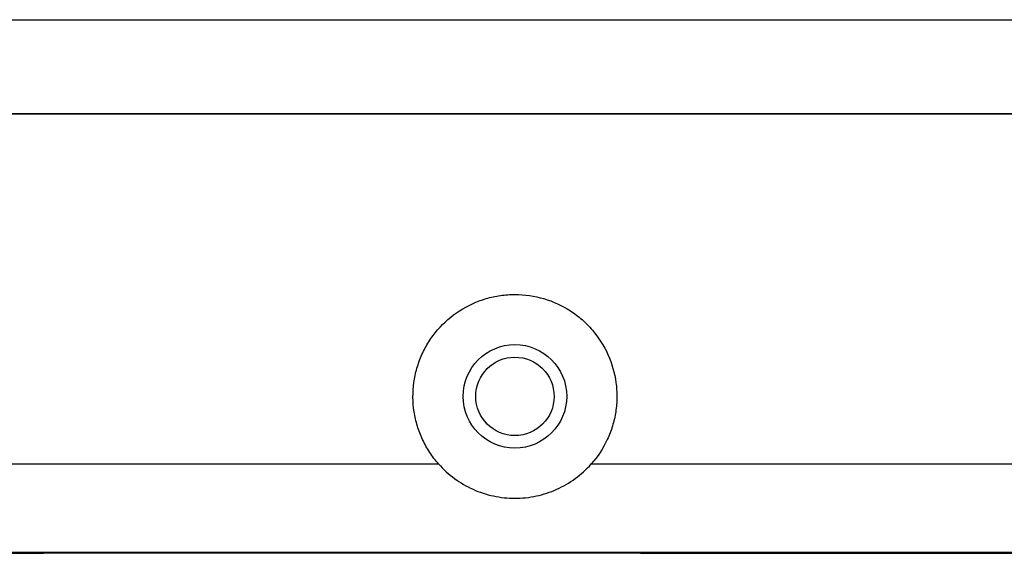
# Model space of a CAD drawing. Units: inches. Extents: x 0 to 34, y 0 to 45.4.
# Drawn here: x 9 to 10.2, y 15.3 to 16 of the extents above; entities that cross this region are included whole.
import ezdxf

# ---------------------------------------------------------------- set-up
doc = ezdxf.new("R2010")
doc.units = ezdxf.units.IN
doc.header["$MEASUREMENT"] = 0
doc.layers.add('OBJECT', color=7, linetype='Continuous')

msp = doc.modelspace()

# ---------------------------------------------------------------- linework, layer by layer
at = {"layer": 'OBJECT', "color": 7}
for p, q in [((7.1155, 15.9698), (12.3906, 15.9698)), ((12.3911, 15.8512), (7.115, 15.8512)), ((12.3906, 15.8517), (7.1155, 15.8517)), ((7.2876, 15.4119), (9.498, 15.4119)), ((9.6896, 15.4119), (11.9, 15.4119)), ((12.9795, 15.3006), (7.1138, 15.3006)), ((9.7513, 15.2999), (12.9802, 15.2999))]:
    msp.add_line(p, q, dxfattribs=at)
for radius in [0.065, 0.0492]:
    msp.add_circle((9.5938, 15.4968), radius, dxfattribs=at)
msp.add_ellipse((9.7513, 15.1994), major_axis=(11.5172, 0), ratio=0.008727, start_param=1.570796, end_param=1.802159, dxfattribs=at)
for points, knots in [([(9.498, 15.4119), (9.494, 15.4165), (9.4903, 15.4213), (9.4835, 15.4316), (9.4805, 15.437), (9.4753, 15.448), (9.4731, 15.4537), (9.4696, 15.4654), (9.4682, 15.4714), (9.4654, 15.4897), (9.4654, 15.5021), (9.4679, 15.5202), (9.4691, 15.5262), (9.4725, 15.538), (9.4746, 15.5438), (9.4797, 15.5549), (9.4825, 15.5603), (9.4891, 15.5706), (9.4928, 15.5756), (9.5048, 15.5895), (9.514, 15.5976), (9.5347, 15.6109), (9.5458, 15.6161), (9.5635, 15.6213), (9.5695, 15.6226), (9.5817, 15.6243), (9.5877, 15.6248), (9.6061, 15.6247), (9.6184, 15.623), (9.6418, 15.616), (9.6532, 15.6108), (9.6685, 15.6009), (9.6734, 15.5972), (9.6826, 15.5891), (9.687, 15.5847), (9.6989, 15.5708), (9.7055, 15.5604), (9.7156, 15.538), (9.7189, 15.5262), (9.7214, 15.508), (9.7218, 15.5018), (9.7217, 15.4896), (9.7212, 15.4836), (9.7194, 15.4715), (9.718, 15.4654), (9.7145, 15.4537), (9.7123, 15.448), (9.7045, 15.4315), (9.6977, 15.421), (9.6896, 15.4119)], [0, 0, 0, 0, 0.03125, 0.03125, 0.0625, 0.0625, 0.09375, 0.09375, 0.125, 0.125, 0.1875, 0.1875, 0.21875, 0.21875, 0.25, 0.25, 0.28125, 0.28125, 0.3125, 0.3125, 0.375, 0.375, 0.4375, 0.4375, 0.46875, 0.46875, 0.5, 0.5, 0.5625, 0.5625, 0.625, 0.625, 0.65625, 0.65625, 0.6875, 0.6875, 0.75, 0.75, 0.8125, 0.8125, 0.84375, 0.84375, 0.875, 0.875, 0.90625, 0.90625, 0.9375, 0.9375, 1, 1, 1, 1]), ([(9.498, 15.4119), (9.5041, 15.4051), (9.5107, 15.399), (9.5252, 15.3884), (9.5331, 15.3838), (9.5494, 15.3764), (9.5579, 15.3736), (9.5756, 15.3698), (9.5847, 15.3688), (9.6027, 15.3688), (9.6119, 15.3698), (9.6296, 15.3736), (9.6381, 15.3764), (9.6628, 15.3875), (9.6774, 15.3982), (9.6896, 15.4119)], [0, 0, 0, 0, 0.125, 0.125, 0.25, 0.25, 0.375, 0.375, 0.5, 0.5, 0.625, 0.625, 0.75, 0.75, 1, 1, 1, 1])]:
    msp.add_open_spline(points, degree=3, knots=knots, dxfattribs=at)

doc.saveas('drawing.dxf')
